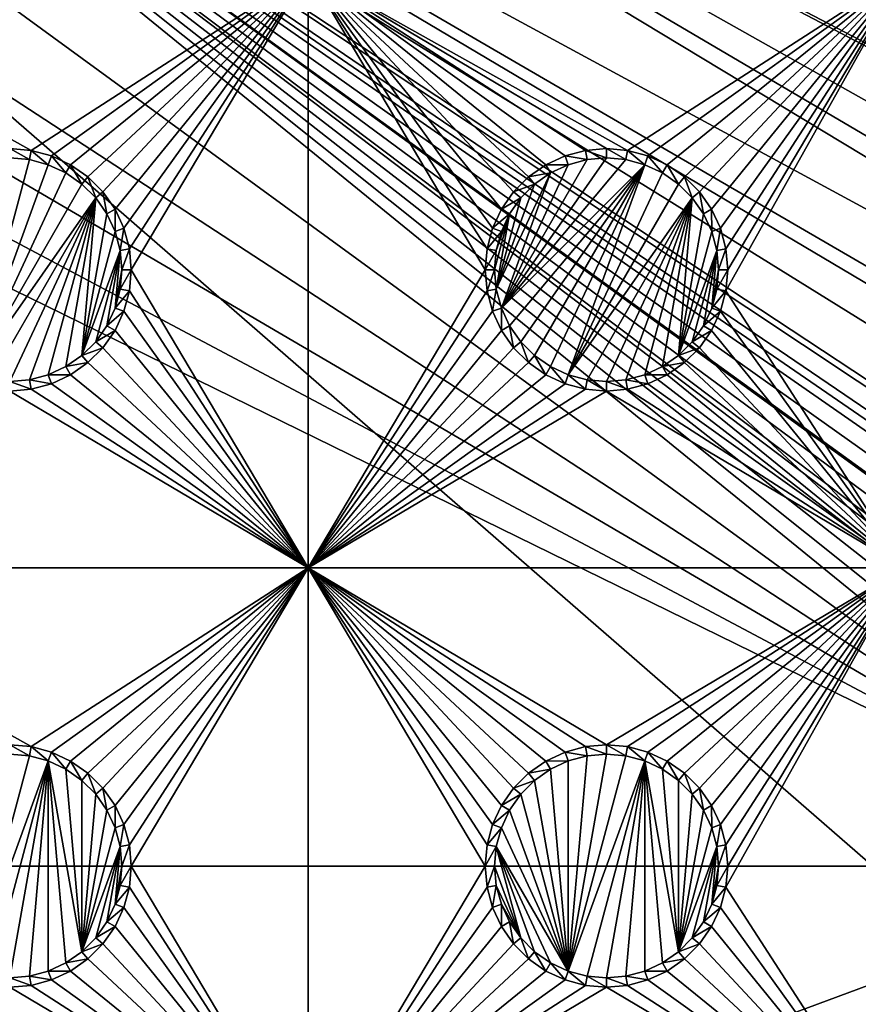
# Model space of a CAD drawing. Extents: x -150 to 150, y -570 to 0.
# Drawn here: x 30 to 51, y -499 to -474 of the extents above; entities that cross this region are included whole.
import ezdxf

# ---------------------------------------------------------------- set-up
doc = ezdxf.new("R2010")
doc.units = 0
for name, color, linetype in [('L2', 7, 'CONTINUOUS'), ('L3', 7, 'CONTINUOUS'), ('L5', 7, 'CONTINUOUS')]:
    doc.layers.add(name, color=color, linetype=linetype)

msp = doc.modelspace()

# ---------------------------------------------------------------- linework, layer by layer
at = {"layer": 'L2', "color": 250}
for points in [[(135.1, -332.9013, -61.37), (135.1, -568.0987, -61.37), (-135.1, -332.9013, -61.37)], [(-135.1, -332.9013, -61.37), (135.1, -568.0987, -61.37), (-135.1, -568.0987, -61.37)], [(75, -417.5, -54.07), (17.5, -450.5, -54.07), (75, -483.5, -54.07)], [(17.5, -450.5, -54.07), (17.23414, -453.5388, -54.07), (75, -483.5, -54.07)], [(75, -483.5, -54.07), (17.23414, -453.5388, -54.07), (16.44462, -456.4854, -54.07)], [(15.15544, -459.25, -54.07), (72.75873, -490.4834, -54.07), (16.44462, -456.4854, -54.07)], [(74.50081, -486.9252, -54.07), (74.52539, -486.8079, -54.07), (16.44462, -456.4854, -54.07)], [(74.50081, -486.9252, -54.07), (16.44462, -456.4854, -54.07), (73.7765, -488.7791, -54.07)], [(75, -483.5, -54.07), (16.44462, -456.4854, -54.07), (74.90796, -484.9828, -54.07)], [(74.90796, -484.9828, -54.07), (16.44462, -456.4854, -54.07), (74.52539, -486.8079, -54.07)], [(16.44462, -456.4854, -54.07), (72.75873, -490.4834, -54.07), (73.14111, -489.8431, -54.07)], [(16.44462, -456.4854, -54.07), (73.14111, -489.8431, -54.07), (73.7765, -488.7791, -54.07)], [(15.15544, -459.25, -54.07), (13.40578, -461.7488, -54.07), (59.6614, -495.5, -54.07)], [(15.15544, -459.25, -54.07), (71.47317, -491.9975, -54.07), (72.75873, -490.4834, -54.07)], [(59.6614, -495.5, -54.07), (60.49605, -495.5, -54.07), (15.15544, -459.25, -54.07)], [(15.15544, -459.25, -54.07), (60.49605, -495.5, -54.07), (61.3307, -495.5, -54.07)], [(15.15544, -459.25, -54.07), (61.3307, -495.5, -54.07), (62.16535, -495.5, -54.07)], [(15.15544, -459.25, -54.07), (68.00151, -494.3932, -54.07), (68.25236, -494.2895, -54.07)], [(15.15544, -459.25, -54.07), (64.0824, -495.4104, -54.07), (64.89433, -495.3432, -54.07)], [(66.47583, -494.9561, -54.07), (66.89874, -494.849, -54.07), (15.15544, -459.25, -54.07)], [(15.15544, -459.25, -54.07), (66.89874, -494.849, -54.07), (67.24805, -494.7046, -54.07)], [(15.15544, -459.25, -54.07), (67.24805, -494.7046, -54.07), (68.00151, -494.3932, -54.07)], [(68.25236, -494.2895, -54.07), (69.95343, -493.2799, -54.07), (15.15544, -459.25, -54.07)], [(15.15544, -459.25, -54.07), (69.95343, -493.2799, -54.07), (71.00177, -492.3953, -54.07)], [(15.15544, -459.25, -54.07), (71.00177, -492.3953, -54.07), (71.47317, -491.9975, -54.07)], [(62.16535, -495.5, -54.07), (63, -495.5, -54.07), (15.15544, -459.25, -54.07)], [(15.15544, -459.25, -54.07), (63, -495.5, -54.07), (63.27017, -495.4776, -54.07)], [(15.15544, -459.25, -54.07), (63.27017, -495.4776, -54.07), (64.0824, -495.4104, -54.07)], [(64.89433, -495.3432, -54.07), (64.97321, -495.3367, -54.07), (15.15544, -459.25, -54.07)], [(15.15544, -459.25, -54.07), (64.97321, -495.3367, -54.07), (65.6856, -495.1562, -54.07)], [(15.15544, -459.25, -54.07), (65.6856, -495.1562, -54.07), (66.47583, -494.9561, -54.07)], [(59.6614, -495.5, -54.07), (13.40578, -461.7488, -54.07), (11.24878, -463.9058, -54.07)], [(59.6614, -495.5, -54.07), (11.24878, -463.9058, -54.07), (8.75, -465.6554, -54.07)], [(8.75, -465.6554, -54.07), (5.985353, -466.9446, -54.07), (59.6614, -495.5, -54.07)], [(59.6614, -495.5, -54.07), (5.985353, -466.9446, -54.07), (3.038843, -467.7341, -54.07)], [(59.6614, -495.5, -54.07), (3.038843, -467.7341, -54.07), (-59.6614, -495.5, -54.07)], [(-59.6614, -495.5, -54.07), (-134.3202, -567.498, -59.3572), (59.6614, -495.5, -54.07)], [(59.6614, -495.5, -54.07), (-134.3202, -567.498, -59.3572), (134.3202, -567.498, -59.3572)]]:
    msp.add_3dface(points, dxfattribs=at)
at = {"layer": 'L3', "color": 250}
for points in [[(120.3, -561, -71.27), (120.3, -340, -71.27), (-120.3, -561, -71.27)], [(-120.3, -561, -71.27), (120.3, -340, -71.27), (-120.3, -340, -71.27)], [(37.5, -473, -72.87), (30.52963, -477.4963, -72.87), (22.5, -473, -72.87)], [(22.5, -473, -72.87), (30.52963, -477.4963, -72.87), (30, -477.45, -72.87)], [(37.5, -473, -72.87), (31.04316, -477.6339, -72.87), (30.52963, -477.4963, -72.87)], [(31.525, -477.8586, -72.87), (31.04316, -477.6339, -72.87), (37.5, -473, -72.87)], [(37.5, -473, -72.87), (31.9605, -478.1636, -72.87), (31.525, -477.8586, -72.87)], [(37.5, -473, -72.87), (32.33644, -478.5395, -72.87), (31.9605, -478.1636, -72.87)], [(32.64138, -478.975, -72.87), (32.33644, -478.5395, -72.87), (37.5, -473, -72.87)], [(32.86606, -479.4568, -72.87), (32.64138, -478.975, -72.87), (37.5, -473, -72.87)], [(37.5, -473, -72.87), (33.00367, -479.9704, -72.87), (32.86606, -479.4568, -72.87)], [(37.5, -473, -72.87), (33.05, -480.5, -72.87), (33.00367, -479.9704, -72.87)], [(37.5, -488, -72.87), (33.05, -480.5, -72.87), (37.5, -473, -72.87)], [(41.99634, -479.9704, -72.87), (41.95, -480.5, -72.87), (37.5, -473, -72.87)], [(37.5, -473, -72.87), (41.95, -480.5, -72.87), (37.5, -488, -72.87)], [(42.66356, -478.5395, -72.87), (42.35862, -478.975, -72.87), (37.5, -473, -72.87)], [(37.5, -473, -72.87), (42.35862, -478.975, -72.87), (42.13394, -479.4568, -72.87)], [(37.5, -473, -72.87), (42.13394, -479.4568, -72.87), (41.99634, -479.9704, -72.87)], [(37.5, -473, -72.87), (44.47037, -477.4963, -72.87), (43.95684, -477.6339, -72.87)], [(52.5, -473, -72.87), (45.52963, -477.4963, -72.87), (37.5, -473, -72.87)], [(37.5, -473, -72.87), (45.52963, -477.4963, -72.87), (45, -477.45, -72.87)], [(37.5, -473, -72.87), (45, -477.45, -72.87), (44.47037, -477.4963, -72.87)], [(43.95684, -477.6339, -72.87), (43.475, -477.8586, -72.87), (37.5, -473, -72.87)], [(37.5, -473, -72.87), (43.475, -477.8586, -72.87), (43.0395, -478.1636, -72.87)], [(37.5, -473, -72.87), (43.0395, -478.1636, -72.87), (42.66356, -478.5395, -72.87)], [(52.5, -473, -72.87), (46.04316, -477.6339, -72.87), (45.52963, -477.4963, -72.87)], [(46.525, -477.8586, -72.87), (46.04316, -477.6339, -72.87), (52.5, -473, -72.87)], [(52.5, -473, -72.87), (46.9605, -478.1636, -72.87), (46.525, -477.8586, -72.87)], [(52.5, -473, -72.87), (47.33644, -478.5395, -72.87), (46.9605, -478.1636, -72.87)], [(47.64138, -478.975, -72.87), (47.33644, -478.5395, -72.87), (52.5, -473, -72.87)], [(52.5, -473, -72.87), (47.86606, -479.4568, -72.87), (47.64138, -478.975, -72.87)], [(48.00366, -479.9704, -72.87), (47.86606, -479.4568, -72.87), (52.5, -473, -72.87)], [(52.5, -488, -72.87), (48.00366, -481.0296, -72.87), (52.5, -473, -72.87)], [(52.5, -473, -72.87), (48.00366, -481.0296, -72.87), (48.05, -480.5, -72.87)], [(52.5, -473, -72.87), (48.05, -480.5, -72.87), (48.00366, -479.9704, -72.87)], [(30.52963, -477.4963, -72.87), (30.48868, -477.7286, -77.37), (30, -477.45, -72.87)], [(30, -477.45, -72.87), (30.48868, -477.7286, -77.37), (30, -477.6858, -77.37)], [(30.52963, -477.4963, -72.87), (30.9625, -477.8556, -77.37), (30.48868, -477.7286, -77.37)], [(31.04316, -477.6339, -72.87), (30.9625, -477.8556, -77.37), (30.52963, -477.4963, -72.87)], [(44.47037, -477.4963, -72.87), (44.51133, -477.7286, -77.37), (43.95684, -477.6339, -72.87)], [(45, -477.45, -72.87), (45, -477.6858, -77.37), (44.47037, -477.4963, -72.87)], [(44.47037, -477.4963, -72.87), (45, -477.6858, -77.37), (44.51133, -477.7286, -77.37)], [(45.52963, -477.4963, -72.87), (45.48867, -477.7286, -77.37), (45, -477.45, -72.87)], [(45, -477.45, -72.87), (45.48867, -477.7286, -77.37), (45, -477.6858, -77.37)], [(45.52963, -477.4963, -72.87), (45.9625, -477.8556, -77.37), (45.48867, -477.7286, -77.37)], [(46.04316, -477.6339, -72.87), (45.9625, -477.8556, -77.37), (45.52963, -477.4963, -72.87)], [(30, -477.6858, -77.37), (30.48868, -477.7286, -77.37), (29.0375, -483.1445, -77.37)], [(29.0375, -483.1445, -77.37), (30.48868, -477.7286, -77.37), (30.9625, -477.8556, -77.37)], [(31.04316, -477.6339, -72.87), (31.40708, -478.0629, -77.37), (30.9625, -477.8556, -77.37)], [(31.525, -477.8586, -72.87), (31.40708, -478.0629, -77.37), (31.04316, -477.6339, -72.87)], [(44.51133, -477.7286, -77.37), (45, -477.6858, -77.37), (42.35555, -481.4625, -77.37)], [(45.48867, -477.7286, -77.37), (42.35555, -481.4625, -77.37), (45, -477.6858, -77.37)], [(45.9625, -477.8556, -77.37), (42.35555, -481.4625, -77.37), (45.48867, -477.7286, -77.37)], [(42.35555, -481.4625, -77.37), (44.0375, -477.8556, -77.37), (44.51133, -477.7286, -77.37)], [(43.95684, -477.6339, -72.87), (44.0375, -477.8556, -77.37), (43.475, -477.8586, -72.87)], [(43.95684, -477.6339, -72.87), (44.51133, -477.7286, -77.37), (44.0375, -477.8556, -77.37)], [(46.04316, -477.6339, -72.87), (46.40708, -478.0629, -77.37), (45.9625, -477.8556, -77.37)], [(46.525, -477.8586, -72.87), (46.40708, -478.0629, -77.37), (46.04316, -477.6339, -72.87)], [(29.0375, -483.1445, -77.37), (30.9625, -477.8556, -77.37), (31.40708, -478.0629, -77.37)], [(31.525, -477.8586, -72.87), (31.80891, -478.3442, -77.37), (31.40708, -478.0629, -77.37)], [(31.9605, -478.1636, -72.87), (31.80891, -478.3442, -77.37), (31.525, -477.8586, -72.87)], [(45.9625, -477.8556, -77.37), (42.56286, -481.9071, -77.37), (42.35555, -481.4625, -77.37)], [(42.35555, -481.4625, -77.37), (43.59292, -478.0629, -77.37), (44.0375, -477.8556, -77.37)], [(42.84422, -482.3089, -77.37), (42.56286, -481.9071, -77.37), (45.9625, -477.8556, -77.37)], [(45.9625, -477.8556, -77.37), (43.19109, -482.6558, -77.37), (42.84422, -482.3089, -77.37)], [(43.475, -477.8586, -72.87), (43.59292, -478.0629, -77.37), (43.0395, -478.1636, -72.87)], [(45.9625, -477.8556, -77.37), (43.59292, -482.9371, -77.37), (43.19109, -482.6558, -77.37)], [(43.475, -477.8586, -72.87), (44.0375, -477.8556, -77.37), (43.59292, -478.0629, -77.37)], [(44.0375, -483.1445, -77.37), (43.59292, -482.9371, -77.37), (45.9625, -477.8556, -77.37)], [(44.0375, -483.1445, -77.37), (45.9625, -477.8556, -77.37), (46.40708, -478.0629, -77.37)], [(46.525, -477.8586, -72.87), (46.80891, -478.3442, -77.37), (46.40708, -478.0629, -77.37)], [(46.9605, -478.1636, -72.87), (46.80891, -478.3442, -77.37), (46.525, -477.8586, -72.87)], [(31.40708, -478.0629, -77.37), (31.80891, -478.3442, -77.37), (29.0375, -483.1445, -77.37)], [(31.9605, -478.1636, -72.87), (32.15577, -478.6911, -77.37), (31.80891, -478.3442, -77.37)], [(32.33644, -478.5395, -72.87), (32.15577, -478.6911, -77.37), (31.9605, -478.1636, -72.87)], [(43.19109, -478.3442, -77.37), (43.59292, -478.0629, -77.37), (42.22859, -480.9887, -77.37)], [(42.22859, -480.9887, -77.37), (43.59292, -478.0629, -77.37), (42.35555, -481.4625, -77.37)], [(43.0395, -478.1636, -72.87), (43.19109, -478.3442, -77.37), (42.66356, -478.5395, -72.87)], [(43.0395, -478.1636, -72.87), (43.59292, -478.0629, -77.37), (43.19109, -478.3442, -77.37)], [(46.40708, -478.0629, -77.37), (46.80891, -478.3442, -77.37), (44.0375, -483.1445, -77.37)], [(46.9605, -478.1636, -72.87), (47.15578, -478.6911, -77.37), (46.80891, -478.3442, -77.37)], [(47.33644, -478.5395, -72.87), (47.15578, -478.6911, -77.37), (46.9605, -478.1636, -72.87)], [(29.0375, -483.1445, -77.37), (31.80891, -478.3442, -77.37), (32.15577, -478.6911, -77.37)], [(32.33644, -478.5395, -72.87), (32.43714, -479.0929, -77.37), (32.15577, -478.6911, -77.37)], [(32.64138, -478.975, -72.87), (32.43714, -479.0929, -77.37), (32.33644, -478.5395, -72.87)], [(42.22859, -480.9887, -77.37), (42.84422, -478.6911, -77.37), (43.19109, -478.3442, -77.37)], [(42.66356, -478.5395, -72.87), (42.84422, -478.6911, -77.37), (42.35862, -478.975, -72.87)], [(42.66356, -478.5395, -72.87), (43.19109, -478.3442, -77.37), (42.84422, -478.6911, -77.37)], [(44.0375, -483.1445, -77.37), (46.80891, -478.3442, -77.37), (47.15578, -478.6911, -77.37)], [(47.33644, -478.5395, -72.87), (47.43714, -479.0929, -77.37), (47.15578, -478.6911, -77.37)], [(47.64138, -478.975, -72.87), (47.43714, -479.0929, -77.37), (47.33644, -478.5395, -72.87)], [(29.0375, -483.1445, -77.37), (32.15577, -478.6911, -77.37), (29.51133, -483.2714, -77.37)], [(29.51133, -483.2714, -77.37), (32.15577, -478.6911, -77.37), (30, -483.3142, -77.37)], [(32.15577, -478.6911, -77.37), (30.48868, -483.2714, -77.37), (30, -483.3142, -77.37)], [(32.15577, -478.6911, -77.37), (30.9625, -483.1445, -77.37), (30.48868, -483.2714, -77.37)], [(32.15577, -478.6911, -77.37), (31.40708, -482.9371, -77.37), (30.9625, -483.1445, -77.37)], [(31.80891, -482.6558, -77.37), (31.40708, -482.9371, -77.37), (32.15577, -478.6911, -77.37)], [(31.80891, -482.6558, -77.37), (32.15577, -478.6911, -77.37), (32.43714, -479.0929, -77.37)], [(42.22859, -480.9887, -77.37), (42.56286, -479.0929, -77.37), (42.84422, -478.6911, -77.37)], [(42.35862, -478.975, -72.87), (42.84422, -478.6911, -77.37), (42.56286, -479.0929, -77.37)], [(44.0375, -483.1445, -77.37), (47.15578, -478.6911, -77.37), (44.51133, -483.2714, -77.37)], [(44.51133, -483.2714, -77.37), (47.15578, -478.6911, -77.37), (45, -483.3142, -77.37)], [(47.15578, -478.6911, -77.37), (45.48867, -483.2714, -77.37), (45, -483.3142, -77.37)], [(47.15578, -478.6911, -77.37), (45.9625, -483.1445, -77.37), (45.48867, -483.2714, -77.37)], [(47.15578, -478.6911, -77.37), (46.40708, -482.9371, -77.37), (45.9625, -483.1445, -77.37)], [(46.80891, -482.6558, -77.37), (46.40708, -482.9371, -77.37), (47.15578, -478.6911, -77.37)], [(46.80891, -482.6558, -77.37), (47.15578, -478.6911, -77.37), (47.43714, -479.0929, -77.37)], [(32.64138, -478.975, -72.87), (32.64445, -479.5375, -77.37), (32.43714, -479.0929, -77.37)], [(32.86606, -479.4568, -72.87), (32.64445, -479.5375, -77.37), (32.64138, -478.975, -72.87)], [(42.35862, -478.975, -72.87), (42.56286, -479.0929, -77.37), (42.13394, -479.4568, -72.87)], [(47.64138, -478.975, -72.87), (47.64445, -479.5375, -77.37), (47.43714, -479.0929, -77.37)], [(47.86606, -479.4568, -72.87), (47.64445, -479.5375, -77.37), (47.64138, -478.975, -72.87)], [(32.43714, -479.0929, -77.37), (32.64445, -479.5375, -77.37), (31.80891, -482.6558, -77.37)], [(42.13394, -479.4568, -72.87), (42.56286, -479.0929, -77.37), (42.35555, -479.5375, -77.37)], [(42.22859, -480.0113, -77.37), (42.56286, -479.0929, -77.37), (42.18584, -480.5, -77.37)], [(42.18584, -480.5, -77.37), (42.56286, -479.0929, -77.37), (42.22859, -480.9887, -77.37)], [(42.22859, -480.0113, -77.37), (42.35555, -479.5375, -77.37), (42.56286, -479.0929, -77.37)], [(47.43714, -479.0929, -77.37), (47.64445, -479.5375, -77.37), (46.80891, -482.6558, -77.37)], [(31.80891, -482.6558, -77.37), (32.64445, -479.5375, -77.37), (32.77141, -480.0113, -77.37)], [(32.86606, -479.4568, -72.87), (32.77141, -480.0113, -77.37), (32.64445, -479.5375, -77.37)], [(33.00367, -479.9704, -72.87), (32.77141, -480.0113, -77.37), (32.86606, -479.4568, -72.87)], [(42.13394, -479.4568, -72.87), (42.35555, -479.5375, -77.37), (41.99634, -479.9704, -72.87)], [(41.99634, -479.9704, -72.87), (42.35555, -479.5375, -77.37), (42.22859, -480.0113, -77.37)], [(46.80891, -482.6558, -77.37), (47.64445, -479.5375, -77.37), (47.77141, -480.0113, -77.37)], [(47.86606, -479.4568, -72.87), (47.77141, -480.0113, -77.37), (47.64445, -479.5375, -77.37)], [(48.00366, -479.9704, -72.87), (47.77141, -480.0113, -77.37), (47.86606, -479.4568, -72.87)], [(31.80891, -482.6558, -77.37), (32.77141, -480.0113, -77.37), (32.15577, -482.3089, -77.37)], [(32.15577, -482.3089, -77.37), (32.77141, -480.0113, -77.37), (32.43714, -481.9071, -77.37)], [(32.43714, -481.9071, -77.37), (32.77141, -480.0113, -77.37), (32.64445, -481.4625, -77.37)], [(32.64445, -481.4625, -77.37), (32.77141, -480.0113, -77.37), (32.81416, -480.5, -77.37)], [(33.00367, -479.9704, -72.87), (32.81416, -480.5, -77.37), (32.77141, -480.0113, -77.37)], [(33.05, -480.5, -72.87), (32.81416, -480.5, -77.37), (33.00367, -479.9704, -72.87)], [(41.99634, -479.9704, -72.87), (42.22859, -480.0113, -77.37), (41.95, -480.5, -72.87)], [(41.95, -480.5, -72.87), (42.22859, -480.0113, -77.37), (42.18584, -480.5, -77.37)], [(46.80891, -482.6558, -77.37), (47.77141, -480.0113, -77.37), (47.15578, -482.3089, -77.37)], [(47.15578, -482.3089, -77.37), (47.77141, -480.0113, -77.37), (47.43714, -481.9071, -77.37)], [(47.43714, -481.9071, -77.37), (47.77141, -480.0113, -77.37), (47.64445, -481.4625, -77.37)], [(47.64445, -481.4625, -77.37), (47.77141, -480.0113, -77.37), (47.81416, -480.5, -77.37)], [(48.00366, -479.9704, -72.87), (47.81416, -480.5, -77.37), (47.77141, -480.0113, -77.37)], [(48.05, -480.5, -72.87), (47.81416, -480.5, -77.37), (48.00366, -479.9704, -72.87)], [(32.64445, -481.4625, -77.37), (32.81416, -480.5, -77.37), (32.77141, -480.9887, -77.37)], [(33.00367, -481.0296, -72.87), (32.77141, -480.9887, -77.37), (33.05, -480.5, -72.87)], [(33.05, -480.5, -72.87), (32.77141, -480.9887, -77.37), (32.81416, -480.5, -77.37)], [(37.5, -488, -72.87), (33.00367, -481.0296, -72.87), (33.05, -480.5, -72.87)], [(41.95, -480.5, -72.87), (41.99634, -481.0296, -72.87), (37.5, -488, -72.87)], [(41.95, -480.5, -72.87), (42.18584, -480.5, -77.37), (41.99634, -481.0296, -72.87)], [(41.99634, -481.0296, -72.87), (42.18584, -480.5, -77.37), (42.22859, -480.9887, -77.37)], [(47.64445, -481.4625, -77.37), (47.81416, -480.5, -77.37), (47.77141, -480.9887, -77.37)], [(48.00366, -481.0296, -72.87), (47.77141, -480.9887, -77.37), (48.05, -480.5, -72.87)], [(48.05, -480.5, -72.87), (47.77141, -480.9887, -77.37), (47.81416, -480.5, -77.37)], [(33.00367, -481.0296, -72.87), (32.64445, -481.4625, -77.37), (32.77141, -480.9887, -77.37)], [(32.86606, -481.5432, -72.87), (32.64445, -481.4625, -77.37), (33.00367, -481.0296, -72.87)], [(32.86606, -481.5432, -72.87), (33.00367, -481.0296, -72.87), (37.5, -488, -72.87)], [(37.5, -488, -72.87), (41.99634, -481.0296, -72.87), (42.13394, -481.5432, -72.87)], [(41.99634, -481.0296, -72.87), (42.22859, -480.9887, -77.37), (42.13394, -481.5432, -72.87)], [(42.13394, -481.5432, -72.87), (42.22859, -480.9887, -77.37), (42.35555, -481.4625, -77.37)], [(48.00366, -481.0296, -72.87), (47.64445, -481.4625, -77.37), (47.77141, -480.9887, -77.37)], [(47.86606, -481.5432, -72.87), (47.64445, -481.4625, -77.37), (48.00366, -481.0296, -72.87)], [(52.5, -488, -72.87), (47.86606, -481.5432, -72.87), (48.00366, -481.0296, -72.87)], [(32.86606, -481.5432, -72.87), (32.43714, -481.9071, -77.37), (32.64445, -481.4625, -77.37)], [(42.13394, -481.5432, -72.87), (42.35555, -481.4625, -77.37), (42.35862, -482.025, -72.87)], [(42.35862, -482.025, -72.87), (42.35555, -481.4625, -77.37), (42.56286, -481.9071, -77.37)], [(47.86606, -481.5432, -72.87), (47.43714, -481.9071, -77.37), (47.64445, -481.4625, -77.37)], [(32.64138, -482.025, -72.87), (32.43714, -481.9071, -77.37), (32.86606, -481.5432, -72.87)], [(32.64138, -482.025, -72.87), (32.86606, -481.5432, -72.87), (37.5, -488, -72.87)], [(37.5, -488, -72.87), (42.13394, -481.5432, -72.87), (42.35862, -482.025, -72.87)], [(47.64138, -482.025, -72.87), (47.43714, -481.9071, -77.37), (47.86606, -481.5432, -72.87)], [(47.64138, -482.025, -72.87), (47.86606, -481.5432, -72.87), (52.5, -488, -72.87)], [(32.64138, -482.025, -72.87), (32.15577, -482.3089, -77.37), (32.43714, -481.9071, -77.37)], [(42.35862, -482.025, -72.87), (42.56286, -481.9071, -77.37), (42.66356, -482.4605, -72.87)], [(42.66356, -482.4605, -72.87), (42.56286, -481.9071, -77.37), (42.84422, -482.3089, -77.37)], [(47.64138, -482.025, -72.87), (47.15578, -482.3089, -77.37), (47.43714, -481.9071, -77.37)], [(32.33644, -482.4605, -72.87), (32.15577, -482.3089, -77.37), (32.64138, -482.025, -72.87)], [(37.5, -488, -72.87), (32.33644, -482.4605, -72.87), (32.64138, -482.025, -72.87)], [(42.35862, -482.025, -72.87), (42.66356, -482.4605, -72.87), (37.5, -488, -72.87)], [(47.33644, -482.4605, -72.87), (47.15578, -482.3089, -77.37), (47.64138, -482.025, -72.87)], [(47.33644, -482.4605, -72.87), (47.64138, -482.025, -72.87), (52.5, -488, -72.87)], [(32.33644, -482.4605, -72.87), (31.80891, -482.6558, -77.37), (32.15577, -482.3089, -77.37)], [(31.9605, -482.8364, -72.87), (31.80891, -482.6558, -77.37), (32.33644, -482.4605, -72.87)], [(37.5, -488, -72.87), (31.9605, -482.8364, -72.87), (32.33644, -482.4605, -72.87)], [(37.5, -488, -72.87), (42.66356, -482.4605, -72.87), (43.0395, -482.8364, -72.87)], [(42.66356, -482.4605, -72.87), (42.84422, -482.3089, -77.37), (43.0395, -482.8364, -72.87)], [(43.0395, -482.8364, -72.87), (42.84422, -482.3089, -77.37), (43.19109, -482.6558, -77.37)], [(47.33644, -482.4605, -72.87), (46.80891, -482.6558, -77.37), (47.15578, -482.3089, -77.37)], [(46.9605, -482.8364, -72.87), (46.80891, -482.6558, -77.37), (47.33644, -482.4605, -72.87)], [(52.5, -488, -72.87), (46.9605, -482.8364, -72.87), (47.33644, -482.4605, -72.87)], [(31.9605, -482.8364, -72.87), (31.40708, -482.9371, -77.37), (31.80891, -482.6558, -77.37)], [(43.0395, -482.8364, -72.87), (43.19109, -482.6558, -77.37), (43.475, -483.1414, -72.87)], [(43.475, -483.1414, -72.87), (43.19109, -482.6558, -77.37), (43.59292, -482.9371, -77.37)], [(46.9605, -482.8364, -72.87), (46.40708, -482.9371, -77.37), (46.80891, -482.6558, -77.37)], [(31.525, -483.1414, -72.87), (30.9625, -483.1445, -77.37), (31.40708, -482.9371, -77.37)], [(31.525, -483.1414, -72.87), (31.40708, -482.9371, -77.37), (31.9605, -482.8364, -72.87)], [(31.525, -483.1414, -72.87), (31.9605, -482.8364, -72.87), (37.5, -488, -72.87)], [(37.5, -488, -72.87), (43.0395, -482.8364, -72.87), (43.475, -483.1414, -72.87)], [(43.475, -483.1414, -72.87), (43.59292, -482.9371, -77.37), (43.95684, -483.3661, -72.87)], [(43.95684, -483.3661, -72.87), (43.59292, -482.9371, -77.37), (44.0375, -483.1445, -77.37)], [(46.525, -483.1414, -72.87), (45.9625, -483.1445, -77.37), (46.40708, -482.9371, -77.37)], [(46.525, -483.1414, -72.87), (46.40708, -482.9371, -77.37), (46.9605, -482.8364, -72.87)], [(52.5, -488, -72.87), (46.525, -483.1414, -72.87), (46.9605, -482.8364, -72.87)], [(31.04316, -483.3661, -72.87), (30.48868, -483.2714, -77.37), (30.9625, -483.1445, -77.37)], [(31.04316, -483.3661, -72.87), (30.9625, -483.1445, -77.37), (31.525, -483.1414, -72.87)], [(31.525, -483.1414, -72.87), (37.5, -488, -72.87), (31.04316, -483.3661, -72.87)], [(43.475, -483.1414, -72.87), (43.95684, -483.3661, -72.87), (37.5, -488, -72.87)], [(43.95684, -483.3661, -72.87), (44.0375, -483.1445, -77.37), (44.47037, -483.5037, -72.87)], [(44.47037, -483.5037, -72.87), (44.0375, -483.1445, -77.37), (44.51133, -483.2714, -77.37)], [(46.04316, -483.3661, -72.87), (45.48867, -483.2714, -77.37), (45.9625, -483.1445, -77.37)], [(46.04316, -483.3661, -72.87), (45.9625, -483.1445, -77.37), (46.525, -483.1414, -72.87)], [(46.04316, -483.3661, -72.87), (46.525, -483.1414, -72.87), (52.5, -488, -72.87)], [(30.52963, -483.5037, -72.87), (30, -483.3142, -77.37), (30.48868, -483.2714, -77.37)], [(30, -483.55, -72.87), (30, -483.3142, -77.37), (30.52963, -483.5037, -72.87)], [(37.5, -488, -72.87), (30, -483.55, -72.87), (30.52963, -483.5037, -72.87)], [(30.52963, -483.5037, -72.87), (30.48868, -483.2714, -77.37), (31.04316, -483.3661, -72.87)], [(31.04316, -483.3661, -72.87), (37.5, -488, -72.87), (30.52963, -483.5037, -72.87)], [(37.5, -488, -72.87), (43.95684, -483.3661, -72.87), (44.47037, -483.5037, -72.87)], [(37.5, -488, -72.87), (44.47037, -483.5037, -72.87), (45, -483.55, -72.87)], [(44.47037, -483.5037, -72.87), (44.51133, -483.2714, -77.37), (45, -483.55, -72.87)], [(45, -483.55, -72.87), (44.51133, -483.2714, -77.37), (45, -483.3142, -77.37)], [(45.52963, -483.5037, -72.87), (45, -483.3142, -77.37), (45.48867, -483.2714, -77.37)], [(45, -483.55, -72.87), (45, -483.3142, -77.37), (45.52963, -483.5037, -72.87)], [(52.5, -488, -72.87), (45, -483.55, -72.87), (45.52963, -483.5037, -72.87)], [(45.52963, -483.5037, -72.87), (45.48867, -483.2714, -77.37), (46.04316, -483.3661, -72.87)], [(52.5, -488, -72.87), (45.52963, -483.5037, -72.87), (46.04316, -483.3661, -72.87)], [(37.5, -488, -72.87), (22.5, -488, -72.87), (30, -483.55, -72.87)], [(52.5, -488, -72.87), (37.5, -488, -72.87), (45, -483.55, -72.87)], [(30, -492.45, -72.87), (22.5, -488, -72.87), (30.52963, -492.4963, -72.87)], [(30.52963, -492.4963, -72.87), (22.5, -488, -72.87), (37.5, -488, -72.87)], [(37.5, -488, -72.87), (31.04316, -492.6339, -72.87), (30.52963, -492.4963, -72.87)], [(37.5, -488, -72.87), (31.525, -492.8586, -72.87), (31.04316, -492.6339, -72.87)], [(31.9605, -493.1636, -72.87), (31.525, -492.8586, -72.87), (37.5, -488, -72.87)], [(37.5, -488, -72.87), (32.33644, -493.5395, -72.87), (31.9605, -493.1636, -72.87)], [(37.5, -488, -72.87), (32.64138, -493.975, -72.87), (32.33644, -493.5395, -72.87)], [(32.86606, -494.4568, -72.87), (32.64138, -493.975, -72.87), (37.5, -488, -72.87)], [(37.5, -488, -72.87), (33.00367, -494.9704, -72.87), (32.86606, -494.4568, -72.87)], [(37.5, -488, -72.87), (33.05, -495.5, -72.87), (33.00367, -494.9704, -72.87)], [(37.5, -503, -72.87), (33.05, -495.5, -72.87), (37.5, -488, -72.87)], [(41.99634, -494.9704, -72.87), (41.95, -495.5, -72.87), (37.5, -488, -72.87)], [(37.5, -488, -72.87), (41.95, -495.5, -72.87), (37.5, -503, -72.87)], [(45, -492.45, -72.87), (44.47037, -492.4963, -72.87), (37.5, -488, -72.87)], [(37.5, -488, -72.87), (44.47037, -492.4963, -72.87), (43.95684, -492.6339, -72.87)], [(43.95684, -492.6339, -72.87), (43.475, -492.8586, -72.87), (37.5, -488, -72.87)], [(37.5, -488, -72.87), (43.475, -492.8586, -72.87), (43.0395, -493.1636, -72.87)], [(37.5, -488, -72.87), (43.0395, -493.1636, -72.87), (42.66356, -493.5395, -72.87)], [(42.66356, -493.5395, -72.87), (42.35862, -493.975, -72.87), (37.5, -488, -72.87)], [(37.5, -488, -72.87), (42.35862, -493.975, -72.87), (42.13394, -494.4568, -72.87)], [(37.5, -488, -72.87), (42.13394, -494.4568, -72.87), (41.99634, -494.9704, -72.87)], [(45, -492.45, -72.87), (37.5, -488, -72.87), (52.5, -488, -72.87)], [(52.5, -488, -72.87), (45.52963, -492.4963, -72.87), (45, -492.45, -72.87)], [(52.5, -488, -72.87), (46.04316, -492.6339, -72.87), (45.52963, -492.4963, -72.87)], [(46.525, -492.8586, -72.87), (46.04316, -492.6339, -72.87), (52.5, -488, -72.87)], [(52.5, -488, -72.87), (46.9605, -493.1636, -72.87), (46.525, -492.8586, -72.87)], [(52.5, -488, -72.87), (47.33644, -493.5395, -72.87), (46.9605, -493.1636, -72.87)], [(47.64138, -493.975, -72.87), (47.33644, -493.5395, -72.87), (52.5, -488, -72.87)], [(52.5, -488, -72.87), (47.86606, -494.4568, -72.87), (47.64138, -493.975, -72.87)], [(48.00366, -494.9704, -72.87), (47.86606, -494.4568, -72.87), (52.5, -488, -72.87)], [(52.5, -503, -72.87), (48.00366, -496.0296, -72.87), (52.5, -488, -72.87)], [(52.5, -488, -72.87), (48.00366, -496.0296, -72.87), (48.05, -495.5, -72.87)], [(52.5, -488, -72.87), (48.05, -495.5, -72.87), (48.00366, -494.9704, -72.87)], [(30.52963, -492.4963, -72.87), (30.48868, -492.7286, -77.37), (30, -492.45, -72.87)], [(30, -492.45, -72.87), (30.48868, -492.7286, -77.37), (30, -492.6858, -77.37)], [(30.52963, -492.4963, -72.87), (30.9625, -492.8555, -77.37), (30.48868, -492.7286, -77.37)], [(31.04316, -492.6339, -72.87), (30.9625, -492.8555, -77.37), (30.52963, -492.4963, -72.87)], [(31.04316, -492.6339, -72.87), (31.40708, -493.0629, -77.37), (30.9625, -492.8555, -77.37)], [(31.525, -492.8586, -72.87), (31.40708, -493.0629, -77.37), (31.04316, -492.6339, -72.87)], [(43.95684, -492.6339, -72.87), (44.0375, -492.8555, -77.37), (43.475, -492.8586, -72.87)], [(44.47037, -492.4963, -72.87), (44.51133, -492.7286, -77.37), (43.95684, -492.6339, -72.87)], [(43.95684, -492.6339, -72.87), (44.51133, -492.7286, -77.37), (44.0375, -492.8555, -77.37)], [(45, -492.45, -72.87), (45, -492.6858, -77.37), (44.47037, -492.4963, -72.87)], [(44.47037, -492.4963, -72.87), (45, -492.6858, -77.37), (44.51133, -492.7286, -77.37)], [(45.52963, -492.4963, -72.87), (45.48867, -492.7286, -77.37), (45, -492.45, -72.87)], [(45, -492.45, -72.87), (45.48867, -492.7286, -77.37), (45, -492.6858, -77.37)], [(45.52963, -492.4963, -72.87), (45.9625, -492.8555, -77.37), (45.48867, -492.7286, -77.37)], [(46.04316, -492.6339, -72.87), (45.9625, -492.8555, -77.37), (45.52963, -492.4963, -72.87)], [(46.04316, -492.6339, -72.87), (46.40708, -493.0629, -77.37), (45.9625, -492.8555, -77.37)], [(46.525, -492.8586, -72.87), (46.40708, -493.0629, -77.37), (46.04316, -492.6339, -72.87)], [(29.0375, -498.1444, -77.37), (30, -492.6858, -77.37), (30.48868, -492.7286, -77.37)], [(29.0375, -498.1444, -77.37), (30.48868, -492.7286, -77.37), (30.9625, -492.8555, -77.37)], [(30.9625, -492.8555, -77.37), (29.51133, -498.2714, -77.37), (29.0375, -498.1444, -77.37)], [(30.9625, -492.8555, -77.37), (30, -498.3142, -77.37), (29.51133, -498.2714, -77.37)], [(30.48868, -498.2714, -77.37), (30, -498.3142, -77.37), (30.9625, -492.8555, -77.37)], [(30.9625, -492.8555, -77.37), (30.9625, -498.1444, -77.37), (30.48868, -498.2714, -77.37)], [(31.80891, -497.6558, -77.37), (30.9625, -492.8555, -77.37), (31.40708, -493.0629, -77.37)], [(31.80891, -497.6558, -77.37), (31.40708, -497.9371, -77.37), (30.9625, -492.8555, -77.37)], [(30.9625, -492.8555, -77.37), (31.40708, -497.9371, -77.37), (30.9625, -498.1444, -77.37)], [(31.525, -492.8586, -72.87), (31.80891, -493.3442, -77.37), (31.40708, -493.0629, -77.37)], [(31.9605, -493.1636, -72.87), (31.80891, -493.3442, -77.37), (31.525, -492.8586, -72.87)], [(43.475, -492.8586, -72.87), (43.59292, -493.0629, -77.37), (43.0395, -493.1636, -72.87)], [(43.475, -492.8586, -72.87), (44.0375, -492.8555, -77.37), (43.59292, -493.0629, -77.37)], [(44.0375, -498.1444, -77.37), (43.59292, -493.0629, -77.37), (44.0375, -492.8555, -77.37)], [(44.51133, -492.7286, -77.37), (45, -492.6858, -77.37), (44.0375, -498.1444, -77.37)], [(44.0375, -498.1444, -77.37), (45, -492.6858, -77.37), (45.48867, -492.7286, -77.37)], [(44.0375, -492.8555, -77.37), (44.51133, -492.7286, -77.37), (44.0375, -498.1444, -77.37)], [(44.0375, -498.1444, -77.37), (45.48867, -492.7286, -77.37), (45.9625, -492.8555, -77.37)], [(45.9625, -492.8555, -77.37), (44.51133, -498.2714, -77.37), (44.0375, -498.1444, -77.37)], [(45.9625, -492.8555, -77.37), (45, -498.3142, -77.37), (44.51133, -498.2714, -77.37)], [(45.48867, -498.2714, -77.37), (45, -498.3142, -77.37), (45.9625, -492.8555, -77.37)], [(45.9625, -492.8555, -77.37), (45.9625, -498.1444, -77.37), (45.48867, -498.2714, -77.37)], [(46.80891, -497.6558, -77.37), (45.9625, -492.8555, -77.37), (46.40708, -493.0629, -77.37)], [(46.80891, -497.6558, -77.37), (46.40708, -497.9371, -77.37), (45.9625, -492.8555, -77.37)], [(45.9625, -492.8555, -77.37), (46.40708, -497.9371, -77.37), (45.9625, -498.1444, -77.37)], [(46.525, -492.8586, -72.87), (46.80891, -493.3442, -77.37), (46.40708, -493.0629, -77.37)], [(46.9605, -493.1636, -72.87), (46.80891, -493.3442, -77.37), (46.525, -492.8586, -72.87)], [(31.40708, -493.0629, -77.37), (31.80891, -493.3442, -77.37), (31.80891, -497.6558, -77.37)], [(31.9605, -493.1636, -72.87), (32.15577, -493.6911, -77.37), (31.80891, -493.3442, -77.37)], [(32.33644, -493.5395, -72.87), (32.15577, -493.6911, -77.37), (31.9605, -493.1636, -72.87)], [(43.0395, -493.1636, -72.87), (43.19109, -493.3442, -77.37), (42.66356, -493.5395, -72.87)], [(43.0395, -493.1636, -72.87), (43.59292, -493.0629, -77.37), (43.19109, -493.3442, -77.37)], [(44.0375, -498.1444, -77.37), (43.19109, -493.3442, -77.37), (43.59292, -493.0629, -77.37)], [(46.40708, -493.0629, -77.37), (46.80891, -493.3442, -77.37), (46.80891, -497.6558, -77.37)], [(46.9605, -493.1636, -72.87), (47.15578, -493.6911, -77.37), (46.80891, -493.3442, -77.37)], [(47.33644, -493.5395, -72.87), (47.15578, -493.6911, -77.37), (46.9605, -493.1636, -72.87)], [(31.80891, -497.6558, -77.37), (31.80891, -493.3442, -77.37), (32.15577, -493.6911, -77.37)], [(42.66356, -493.5395, -72.87), (43.19109, -493.3442, -77.37), (42.84422, -493.6911, -77.37)], [(42.84422, -493.6911, -77.37), (43.19109, -493.3442, -77.37), (44.0375, -498.1444, -77.37)], [(46.80891, -497.6558, -77.37), (46.80891, -493.3442, -77.37), (47.15578, -493.6911, -77.37)], [(32.33644, -493.5395, -72.87), (32.43714, -494.0929, -77.37), (32.15577, -493.6911, -77.37)], [(32.64138, -493.975, -72.87), (32.43714, -494.0929, -77.37), (32.33644, -493.5395, -72.87)], [(42.66356, -493.5395, -72.87), (42.84422, -493.6911, -77.37), (42.35862, -493.975, -72.87)], [(47.33644, -493.5395, -72.87), (47.43714, -494.0929, -77.37), (47.15578, -493.6911, -77.37)], [(47.64138, -493.975, -72.87), (47.43714, -494.0929, -77.37), (47.33644, -493.5395, -72.87)], [(31.80891, -497.6558, -77.37), (32.15577, -493.6911, -77.37), (32.43714, -494.0929, -77.37)], [(42.35862, -493.975, -72.87), (42.84422, -493.6911, -77.37), (42.56286, -494.0929, -77.37)], [(44.0375, -498.1444, -77.37), (42.56286, -494.0929, -77.37), (42.84422, -493.6911, -77.37)], [(46.80891, -497.6558, -77.37), (47.15578, -493.6911, -77.37), (47.43714, -494.0929, -77.37)], [(32.43714, -494.0929, -77.37), (32.64445, -494.5375, -77.37), (31.80891, -497.6558, -77.37)], [(32.64138, -493.975, -72.87), (32.64445, -494.5375, -77.37), (32.43714, -494.0929, -77.37)], [(32.86606, -494.4568, -72.87), (32.64445, -494.5375, -77.37), (32.64138, -493.975, -72.87)], [(42.35862, -493.975, -72.87), (42.56286, -494.0929, -77.37), (42.13394, -494.4568, -72.87)], [(42.13394, -494.4568, -72.87), (42.56286, -494.0929, -77.37), (42.35555, -494.5375, -77.37)], [(44.0375, -498.1444, -77.37), (42.35555, -494.5375, -77.37), (42.56286, -494.0929, -77.37)], [(47.43714, -494.0929, -77.37), (47.64445, -494.5375, -77.37), (46.80891, -497.6558, -77.37)], [(47.64138, -493.975, -72.87), (47.64445, -494.5375, -77.37), (47.43714, -494.0929, -77.37)], [(47.86606, -494.4568, -72.87), (47.64445, -494.5375, -77.37), (47.64138, -493.975, -72.87)], [(31.80891, -497.6558, -77.37), (32.64445, -494.5375, -77.37), (32.77141, -495.0113, -77.37)], [(32.86606, -494.4568, -72.87), (32.77141, -495.0113, -77.37), (32.64445, -494.5375, -77.37)], [(33.00367, -494.9704, -72.87), (32.77141, -495.0113, -77.37), (32.86606, -494.4568, -72.87)], [(42.13394, -494.4568, -72.87), (42.35555, -494.5375, -77.37), (41.99634, -494.9704, -72.87)], [(41.99634, -494.9704, -72.87), (42.35555, -494.5375, -77.37), (42.22859, -495.0113, -77.37)], [(42.22859, -495.0113, -77.37), (42.35555, -494.5375, -77.37), (44.0375, -498.1444, -77.37)], [(46.80891, -497.6558, -77.37), (47.64445, -494.5375, -77.37), (47.77141, -495.0113, -77.37)], [(47.86606, -494.4568, -72.87), (47.77141, -495.0113, -77.37), (47.64445, -494.5375, -77.37)], [(48.00366, -494.9704, -72.87), (47.77141, -495.0113, -77.37), (47.86606, -494.4568, -72.87)], [(31.80891, -497.6558, -77.37), (32.77141, -495.0113, -77.37), (32.15577, -497.3089, -77.37)], [(32.15577, -497.3089, -77.37), (32.77141, -495.0113, -77.37), (32.43714, -496.9071, -77.37)], [(32.43714, -496.9071, -77.37), (32.77141, -495.0113, -77.37), (32.64445, -496.4625, -77.37)], [(32.64445, -496.4625, -77.37), (32.77141, -495.0113, -77.37), (32.81416, -495.5, -77.37)], [(33.00367, -494.9704, -72.87), (32.81416, -495.5, -77.37), (32.77141, -495.0113, -77.37)], [(33.05, -495.5, -72.87), (32.81416, -495.5, -77.37), (33.00367, -494.9704, -72.87)], [(41.99634, -494.9704, -72.87), (42.22859, -495.0113, -77.37), (41.95, -495.5, -72.87)], [(41.95, -495.5, -72.87), (42.22859, -495.0113, -77.37), (42.18584, -495.5, -77.37)], [(42.22859, -495.0113, -77.37), (42.84422, -497.3089, -77.37), (42.18584, -495.5, -77.37)], [(42.22859, -495.0113, -77.37), (44.0375, -498.1444, -77.37), (43.59292, -497.9371, -77.37)], [(43.59292, -497.9371, -77.37), (43.19109, -497.6558, -77.37), (42.22859, -495.0113, -77.37)], [(42.22859, -495.0113, -77.37), (43.19109, -497.6558, -77.37), (42.84422, -497.3089, -77.37)], [(46.80891, -497.6558, -77.37), (47.77141, -495.0113, -77.37), (47.15578, -497.3089, -77.37)], [(47.15578, -497.3089, -77.37), (47.77141, -495.0113, -77.37), (47.43714, -496.9071, -77.37)], [(47.43714, -496.9071, -77.37), (47.77141, -495.0113, -77.37), (47.64445, -496.4625, -77.37)], [(47.64445, -496.4625, -77.37), (47.77141, -495.0113, -77.37), (47.81416, -495.5, -77.37)], [(48.00366, -494.9704, -72.87), (47.81416, -495.5, -77.37), (47.77141, -495.0113, -77.37)], [(48.05, -495.5, -72.87), (47.81416, -495.5, -77.37), (48.00366, -494.9704, -72.87)], [(32.64445, -496.4625, -77.37), (32.81416, -495.5, -77.37), (32.77141, -495.9887, -77.37)], [(33.00367, -496.0296, -72.87), (32.77141, -495.9887, -77.37), (33.05, -495.5, -72.87)], [(33.05, -495.5, -72.87), (32.77141, -495.9887, -77.37), (32.81416, -495.5, -77.37)], [(37.5, -503, -72.87), (33.00367, -496.0296, -72.87), (33.05, -495.5, -72.87)], [(41.95, -495.5, -72.87), (41.99634, -496.0296, -72.87), (37.5, -503, -72.87)], [(41.95, -495.5, -72.87), (42.18584, -495.5, -77.37), (41.99634, -496.0296, -72.87)], [(41.99634, -496.0296, -72.87), (42.18584, -495.5, -77.37), (42.22859, -495.9887, -77.37)], [(42.18584, -495.5, -77.37), (42.84422, -497.3089, -77.37), (42.22859, -495.9887, -77.37)], [(47.64445, -496.4625, -77.37), (47.81416, -495.5, -77.37), (47.77141, -495.9887, -77.37)], [(48.00366, -496.0296, -72.87), (47.77141, -495.9887, -77.37), (48.05, -495.5, -72.87)], [(48.05, -495.5, -72.87), (47.77141, -495.9887, -77.37), (47.81416, -495.5, -77.37)], [(33.00367, -496.0296, -72.87), (32.64445, -496.4625, -77.37), (32.77141, -495.9887, -77.37)], [(32.86606, -496.5432, -72.87), (32.64445, -496.4625, -77.37), (33.00367, -496.0296, -72.87)], [(32.86606, -496.5432, -72.87), (33.00367, -496.0296, -72.87), (37.5, -503, -72.87)], [(37.5, -503, -72.87), (41.99634, -496.0296, -72.87), (42.13394, -496.5432, -72.87)], [(41.99634, -496.0296, -72.87), (42.22859, -495.9887, -77.37), (42.13394, -496.5432, -72.87)], [(42.13394, -496.5432, -72.87), (42.22859, -495.9887, -77.37), (42.35555, -496.4625, -77.37)], [(42.22859, -495.9887, -77.37), (42.84422, -497.3089, -77.37), (42.35555, -496.4625, -77.37)], [(48.00366, -496.0296, -72.87), (47.64445, -496.4625, -77.37), (47.77141, -495.9887, -77.37)], [(47.86606, -496.5432, -72.87), (47.64445, -496.4625, -77.37), (48.00366, -496.0296, -72.87)], [(52.5, -503, -72.87), (47.86606, -496.5432, -72.87), (48.00366, -496.0296, -72.87)], [(32.86606, -496.5432, -72.87), (32.43714, -496.9071, -77.37), (32.64445, -496.4625, -77.37)], [(32.64138, -497.025, -72.87), (32.43714, -496.9071, -77.37), (32.86606, -496.5432, -72.87)], [(32.64138, -497.025, -72.87), (32.86606, -496.5432, -72.87), (37.5, -503, -72.87)], [(37.5, -503, -72.87), (42.13394, -496.5432, -72.87), (42.35862, -497.025, -72.87)], [(42.13394, -496.5432, -72.87), (42.35555, -496.4625, -77.37), (42.35862, -497.025, -72.87)], [(42.35862, -497.025, -72.87), (42.35555, -496.4625, -77.37), (42.56286, -496.9071, -77.37)], [(42.35555, -496.4625, -77.37), (42.84422, -497.3089, -77.37), (42.56286, -496.9071, -77.37)], [(47.86606, -496.5432, -72.87), (47.43714, -496.9071, -77.37), (47.64445, -496.4625, -77.37)], [(47.64138, -497.025, -72.87), (47.43714, -496.9071, -77.37), (47.86606, -496.5432, -72.87)], [(47.64138, -497.025, -72.87), (47.86606, -496.5432, -72.87), (52.5, -503, -72.87)], [(32.64138, -497.025, -72.87), (32.15577, -497.3089, -77.37), (32.43714, -496.9071, -77.37)], [(32.33644, -497.4605, -72.87), (32.15577, -497.3089, -77.37), (32.64138, -497.025, -72.87)], [(37.5, -503, -72.87), (32.33644, -497.4605, -72.87), (32.64138, -497.025, -72.87)], [(42.35862, -497.025, -72.87), (42.66356, -497.4605, -72.87), (37.5, -503, -72.87)], [(42.35862, -497.025, -72.87), (42.56286, -496.9071, -77.37), (42.66356, -497.4605, -72.87)], [(42.66356, -497.4605, -72.87), (42.56286, -496.9071, -77.37), (42.84422, -497.3089, -77.37)], [(47.64138, -497.025, -72.87), (47.15578, -497.3089, -77.37), (47.43714, -496.9071, -77.37)], [(47.33644, -497.4605, -72.87), (47.15578, -497.3089, -77.37), (47.64138, -497.025, -72.87)], [(47.33644, -497.4605, -72.87), (47.64138, -497.025, -72.87), (52.5, -503, -72.87)], [(32.33644, -497.4605, -72.87), (31.80891, -497.6558, -77.37), (32.15577, -497.3089, -77.37)], [(42.66356, -497.4605, -72.87), (42.84422, -497.3089, -77.37), (43.0395, -497.8364, -72.87)], [(43.0395, -497.8364, -72.87), (42.84422, -497.3089, -77.37), (43.19109, -497.6558, -77.37)], [(47.33644, -497.4605, -72.87), (46.80891, -497.6558, -77.37), (47.15578, -497.3089, -77.37)], [(31.9605, -497.8364, -72.87), (31.80891, -497.6558, -77.37), (32.33644, -497.4605, -72.87)], [(37.5, -503, -72.87), (31.9605, -497.8364, -72.87), (32.33644, -497.4605, -72.87)], [(37.5, -503, -72.87), (42.66356, -497.4605, -72.87), (43.0395, -497.8364, -72.87)], [(46.9605, -497.8364, -72.87), (46.80891, -497.6558, -77.37), (47.33644, -497.4605, -72.87)], [(52.5, -503, -72.87), (46.9605, -497.8364, -72.87), (47.33644, -497.4605, -72.87)], [(31.9605, -497.8364, -72.87), (31.40708, -497.9371, -77.37), (31.80891, -497.6558, -77.37)], [(31.525, -498.1414, -72.87), (31.40708, -497.9371, -77.37), (31.9605, -497.8364, -72.87)], [(31.525, -498.1414, -72.87), (31.9605, -497.8364, -72.87), (37.5, -503, -72.87)], [(37.5, -503, -72.87), (43.0395, -497.8364, -72.87), (43.475, -498.1414, -72.87)], [(43.0395, -497.8364, -72.87), (43.19109, -497.6558, -77.37), (43.475, -498.1414, -72.87)], [(43.475, -498.1414, -72.87), (43.19109, -497.6558, -77.37), (43.59292, -497.9371, -77.37)], [(46.9605, -497.8364, -72.87), (46.40708, -497.9371, -77.37), (46.80891, -497.6558, -77.37)], [(46.525, -498.1414, -72.87), (46.40708, -497.9371, -77.37), (46.9605, -497.8364, -72.87)], [(52.5, -503, -72.87), (46.525, -498.1414, -72.87), (46.9605, -497.8364, -72.87)], [(31.525, -498.1414, -72.87), (30.9625, -498.1444, -77.37), (31.40708, -497.9371, -77.37)], [(43.475, -498.1414, -72.87), (43.59292, -497.9371, -77.37), (43.95684, -498.3661, -72.87)], [(43.95684, -498.3661, -72.87), (43.59292, -497.9371, -77.37), (44.0375, -498.1444, -77.37)], [(46.525, -498.1414, -72.87), (45.9625, -498.1444, -77.37), (46.40708, -497.9371, -77.37)], [(30.52963, -498.5037, -72.87), (30, -498.3142, -77.37), (30.48868, -498.2714, -77.37)], [(30, -498.55, -72.87), (30, -498.3142, -77.37), (30.52963, -498.5037, -72.87)], [(31.04316, -498.3661, -72.87), (30.48868, -498.2714, -77.37), (30.9625, -498.1444, -77.37)], [(30.52963, -498.5037, -72.87), (30.48868, -498.2714, -77.37), (31.04316, -498.3661, -72.87)], [(31.04316, -498.3661, -72.87), (37.5, -503, -72.87), (30.52963, -498.5037, -72.87)], [(31.04316, -498.3661, -72.87), (30.9625, -498.1444, -77.37), (31.525, -498.1414, -72.87)], [(31.525, -498.1414, -72.87), (37.5, -503, -72.87), (31.04316, -498.3661, -72.87)], [(43.475, -498.1414, -72.87), (43.95684, -498.3661, -72.87), (37.5, -503, -72.87)], [(37.5, -503, -72.87), (43.95684, -498.3661, -72.87), (44.47037, -498.5037, -72.87)], [(43.95684, -498.3661, -72.87), (44.0375, -498.1444, -77.37), (44.47037, -498.5037, -72.87)], [(44.47037, -498.5037, -72.87), (44.0375, -498.1444, -77.37), (44.51133, -498.2714, -77.37)], [(44.47037, -498.5037, -72.87), (44.51133, -498.2714, -77.37), (45, -498.55, -72.87)], [(45, -498.55, -72.87), (44.51133, -498.2714, -77.37), (45, -498.3142, -77.37)], [(45.52963, -498.5037, -72.87), (45, -498.3142, -77.37), (45.48867, -498.2714, -77.37)], [(45, -498.55, -72.87), (45, -498.3142, -77.37), (45.52963, -498.5037, -72.87)], [(46.04316, -498.3661, -72.87), (45.48867, -498.2714, -77.37), (45.9625, -498.1444, -77.37)], [(45.52963, -498.5037, -72.87), (45.48867, -498.2714, -77.37), (46.04316, -498.3661, -72.87)], [(52.5, -503, -72.87), (45.52963, -498.5037, -72.87), (46.04316, -498.3661, -72.87)], [(46.04316, -498.3661, -72.87), (45.9625, -498.1444, -77.37), (46.525, -498.1414, -72.87)], [(46.04316, -498.3661, -72.87), (46.525, -498.1414, -72.87), (52.5, -503, -72.87)], [(37.5, -503, -72.87), (22.5, -503, -72.87), (30, -498.55, -72.87)], [(37.5, -503, -72.87), (30, -498.55, -72.87), (30.52963, -498.5037, -72.87)], [(37.5, -503, -72.87), (44.47037, -498.5037, -72.87), (45, -498.55, -72.87)], [(52.5, -503, -72.87), (37.5, -503, -72.87), (45, -498.55, -72.87)], [(52.5, -503, -72.87), (45, -498.55, -72.87), (45.52963, -498.5037, -72.87)]]:
    msp.add_3dface(points, dxfattribs=at)
at = {"layer": 'L5', "color": 7}
for points in [[(149.2, -330.5, -59.37), (-149.2, -330.5, -59.37), (-149.2, -570.5, -59.37)], [(-149.2, -570.5, -59.37), (149.2, -570.5, -59.37), (149.2, -330.5, -59.37)], [(149.2, -569.7, -74.87), (-149.2, -569.7, -74.87), (149.2, -331.3, -74.87)], [(149.2, -331.3, -74.87), (-149.2, -569.7, -74.87), (-149.2, -331.3, -74.87)]]:
    msp.add_3dface(points, dxfattribs=at)

doc.saveas('drawing.dxf')
